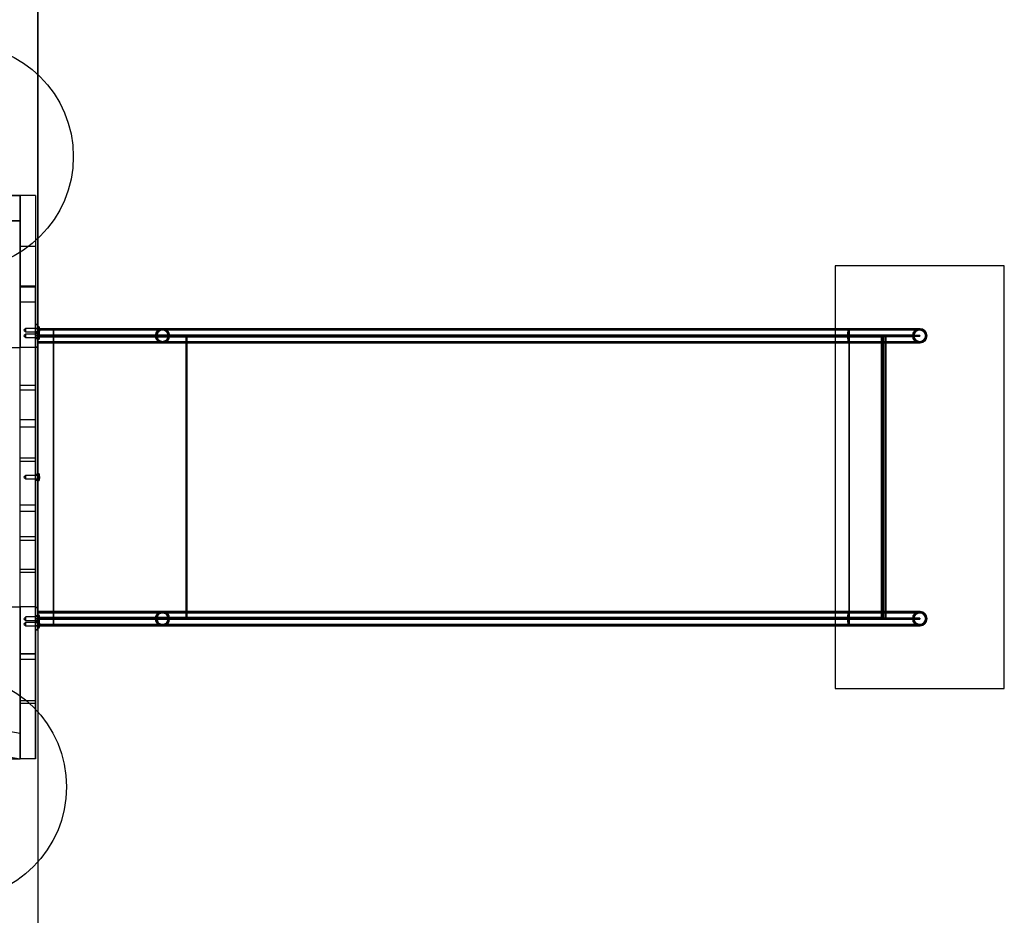
# Model space of a CAD drawing. Units: millimetres. Extents: x 196 to 21509, y 465 to 34170.
# Drawn here: x 12127 to 13874, y 12964 to 14554 of the extents above; entities that cross this region are included whole.
import ezdxf

# ---------------------------------------------------------------- set-up
doc = ezdxf.new("R2010")
doc.units = ezdxf.units.MM
doc.layers.add('OBRYS', color=7, linetype='Continuous', lineweight=35)

msp = doc.modelspace()

# ---------------------------------------------------------------- linework, layer by layer
at = {"color": 7, "linetype": 'Continuous'}
for p, q in [((12159.2855, 14011.0777), (12159.2855, 15505.3586)), ((12159.2855, 15505.3586), (12159.2855, 11978.3586)), ((12128.2855, 14241.8586), (10928.2855, 14241.8586)), ((12128.2855, 14241.8586), (12032.2696, 14241.8586)), ((12101.2855, 14241.8586), (12128.2855, 14241.8586)), ((12128.2855, 14196.8586), (12128.2855, 14241.8586)), ((12128.2855, 13241.8586), (12128.2855, 14241.8586)), ((12128.2855, 14241.8586), (12128.2855, 14151.1731)), ((12155.2855, 14241.8586), (12128.2855, 14241.8586)), ((12128.2855, 14241.8586), (12128.2855, 14151.2052)), ((12128.2855, 13971.8586), (12128.2855, 14241.8586)), ((12155.2855, 14241.8586), (12155.2855, 14151.2052)), ((12155.2855, 14241.8586), (12155.2855, 14151.1731)), ((12128.2855, 14196.8586), (10920.3507, 14196.8586)), ((10928.2855, 14196.8586), (12128.2855, 14196.8586)), ((12083.2855, 14196.8586), (12128.2855, 14196.8586)), ((12128.2855, 13287.5528), (12128.2855, 14196.8586)), ((12128.2855, 14151.2063), (12128.2855, 14151.1731)), ((12128.2855, 14151.2063), (12128.2855, 14080.9207)), ((12155.2855, 14151.2063), (12128.2855, 14151.2063)), ((12155.2855, 14151.2052), (12128.2855, 14151.2052)), ((12128.2855, 14151.2052), (12128.2855, 14151.1731)), ((12155.2855, 14151.1731), (12128.2855, 14151.1731)), ((12128.2855, 14151.1731), (12128.2855, 14052.2529)), ((12155.2855, 14151.2063), (12155.2855, 14080.9207)), ((12155.2855, 14151.2063), (12155.2855, 14151.1731)), ((12155.2855, 14151.2052), (12155.2855, 14151.1731)), ((12155.2855, 14151.1731), (12155.2855, 14052.2529)), ((13574.2855, 14116.8586), (13574.2855, 13366.8586)), ((13874.2855, 14116.8586), (13574.2855, 14116.8586)), ((13874.2855, 13366.8586), (13874.2855, 14116.8586)), ((12128.2855, 14080.9207), (12128.2855, 14052.2529)), ((12155.2855, 14080.9207), (12128.2855, 14080.9207)), ((12155.2855, 14079.051), (12128.2855, 14079.051)), ((12128.2855, 13971.8586), (12128.2855, 14079.051)), ((12128.2855, 14079.051), (12128.2855, 14052.2529)), ((12155.2855, 14080.9207), (12155.2855, 14052.2529)), ((12155.2855, 13971.8586), (12155.2855, 14079.051)), ((12155.2855, 14079.051), (12155.2855, 14052.2529)), ((12155.2855, 14052.2529), (12128.2855, 14052.2529)), ((12128.2855, 14052.2529), (12128.2855, 13971.8586)), ((12155.2855, 14052.2529), (12155.2855, 13971.8586)), ((12159.2855, 14005.8586), (12138.2357, 14005.8586)), ((12138.2357, 13999.8594), (12138.2357, 14005.8579)), ((12138.2357, 13999.8594), (12138.2357, 14005.8579)), ((12138.2357, 13999.8594), (12138.2357, 14005.8579)), ((12138.2357, 13999.8586), (12159.2855, 13999.8586)), ((12159.2855, 13995.8586), (12138.2357, 13995.8586)), ((12138.2357, 13989.8594), (12138.2357, 13995.8579)), ((12138.2357, 13989.8594), (12138.2357, 13995.8579)), ((12159.2855, 13478.3586), (12159.2855, 14011.0777)), ((12160.3388, 14009.3586), (12159.2855, 14009.3586)), ((12159.2855, 13996.3593), (12159.2855, 14009.3579)), ((12159.2855, 13996.3593), (12159.2855, 14009.3579)), ((12159.2855, 13996.3593), (12159.2855, 14009.3579)), ((12159.2855, 13999.8594), (12159.2855, 14005.8579)), ((12159.2855, 13999.8594), (12159.2855, 14005.8579)), ((12159.2855, 13999.8594), (12159.2855, 14005.8579)), ((12160.3388, 13999.3586), (12159.2855, 13999.3586)), ((12159.2855, 13986.3593), (12159.2855, 13999.3579)), ((12159.2855, 13986.3593), (12159.2855, 13999.3579)), ((12159.2855, 13996.3586), (12160.3388, 13996.3586)), ((12159.2855, 13989.8594), (12159.2855, 13995.8579)), ((12159.2855, 13989.8594), (12159.2855, 13995.8579)), ((12162.2855, 14004.8585), (12159.8655, 14004.8585)), ((12159.8655, 14004.2821), (12159.8655, 14004.8569)), ((12159.8655, 14004.2821), (12159.8655, 14004.8569)), ((12159.8655, 14004.2821), (12159.8655, 14004.8569)), ((12159.8655, 14004.2821), (12159.8655, 14004.8569)), ((12159.8655, 14004.2821), (12159.8655, 14004.8569)), ((12159.8655, 14004.2821), (12159.8655, 14004.8569)), ((12159.8655, 14004.718), (12162.2855, 14004.718)), ((12159.8655, 14004.718), (12159.8655, 14004.4753)), ((12159.8655, 14004.718), (12159.8655, 14004.4753)), ((12159.8655, 14004.718), (12159.8655, 14004.4753)), ((12159.8655, 14004.4721), (12162.2855, 14004.4721)), ((12159.8655, 14004.2821), (12159.8655, 14003.2945)), ((12159.8655, 14004.2821), (12162.2855, 14004.2821)), ((12159.8655, 14004.2821), (12162.2855, 14004.2821)), ((12159.8655, 14003.2945), (12159.8655, 14004.2821)), ((12159.8655, 14004.2821), (12159.8655, 14003.2945)), ((12159.8655, 14003.2945), (12159.8655, 14004.2821)), ((12159.8655, 14004.2821), (12159.8655, 14003.2945)), ((12159.8655, 14003.2945), (12159.8655, 14004.2821)), ((12159.8655, 14003.2945), (12162.2855, 14003.2945)), ((12159.8655, 14002.4227), (12159.8655, 14003.2945)), ((12159.8655, 14003.2945), (12159.8655, 14002.4227)), ((12159.8655, 14002.4227), (12159.8655, 14003.2945)), ((12159.8655, 14003.2945), (12159.8655, 14002.4227)), ((12159.8655, 14002.4227), (12159.8655, 14003.2945)), ((12159.8655, 14003.2945), (12159.8655, 14002.4227)), ((12159.8655, 14002.4227), (12162.2855, 14002.4227)), ((12159.8655, 14001.4351), (12159.8655, 14002.4227)), ((12159.8655, 14002.4227), (12159.8655, 14001.4351)), ((12159.8655, 14001.4351), (12159.8655, 14002.4227)), ((12159.8655, 14002.4227), (12159.8655, 14001.4351)), ((12159.8655, 14001.4351), (12159.8655, 14002.4227)), ((12159.8655, 14002.4227), (12159.8655, 14001.4351)), ((12159.8655, 14001.4351), (12162.2855, 14001.4351)), ((12159.8655, 14001.4351), (12159.8655, 14000.8603)), ((12159.8655, 14001.4351), (12159.8655, 14000.8603)), ((12159.8655, 14001.4351), (12159.8655, 14000.8603)), ((12159.8655, 14001.4351), (12159.8655, 14000.8603)), ((12159.8655, 14001.4351), (12159.8655, 14000.8603)), ((12159.8655, 14001.4351), (12159.8655, 14000.8603)), ((12162.2855, 14001.2451), (12159.8655, 14001.2451)), ((12159.8655, 14000.9992), (12159.8655, 14001.2419)), ((12159.8655, 14000.9992), (12159.8655, 14001.2419)), ((12159.8655, 14000.9992), (12159.8655, 14001.2419)), ((12159.8655, 14000.9992), (12162.2855, 14000.9992)), ((12159.8655, 14000.9992), (12162.2855, 14000.9992)), ((12159.8655, 14000.8587), (12162.2855, 14000.8587)), ((12162.2855, 13994.8585), (12159.8655, 13994.8585)), ((12159.8655, 13994.2821), (12159.8655, 13994.8569)), ((12159.8655, 13994.2821), (12159.8655, 13994.8569)), ((12159.8655, 13994.2821), (12159.8655, 13994.8569)), ((12159.8655, 13994.2821), (12159.8655, 13994.8569)), ((12159.8655, 13994.718), (12162.2855, 13994.718)), ((12159.8655, 13994.718), (12159.8655, 13994.4753)), ((12159.8655, 13994.718), (12159.8655, 13994.4753)), ((12159.8655, 13994.4721), (12162.2855, 13994.4721)), ((12159.8655, 13994.2821), (12162.2855, 13994.2821)), ((12159.8655, 13994.2821), (12162.2855, 13994.2821)), ((12159.8655, 13994.2821), (12159.8655, 13993.2945)), ((12159.8655, 13993.2945), (12159.8655, 13994.2821)), ((12159.8655, 13994.2821), (12159.8655, 13993.2945)), ((12159.8655, 13993.2945), (12159.8655, 13994.2821)), ((12160.3388, 13996.3593), (12160.3388, 14009.3579)), ((12160.3388, 13996.3593), (12160.3388, 14009.3579)), ((12160.3388, 13996.3593), (12160.3388, 14009.3579)), ((12160.3388, 13986.3593), (12160.3388, 13999.3579)), ((12160.3388, 13986.3593), (12160.3388, 13999.3579)), ((12162.2855, 13998.0001), (12162.2855, 14007.7171)), ((12162.2855, 13998.0001), (12162.2855, 14007.7171)), ((12162.2855, 13998.0001), (12162.2855, 14007.7171)), ((12162.2855, 14004.2821), (12162.2855, 14004.8569)), ((12162.2855, 14004.2821), (12162.2855, 14004.8569)), ((12162.2855, 14004.2821), (12162.2855, 14004.8569)), ((12162.2855, 14004.2821), (12162.2855, 14004.8569)), ((12162.2855, 14004.2821), (12162.2855, 14004.8569)), ((12162.2855, 14004.2821), (12162.2855, 14004.8569)), ((12162.2855, 14004.718), (12162.2855, 14004.4753)), ((12162.2855, 14004.718), (12162.2855, 14004.4753)), ((12162.2855, 14004.718), (12162.2855, 14004.4753)), ((12162.2855, 14004.2821), (12162.2855, 14003.2945)), ((12162.2855, 14003.2945), (12162.2855, 14004.2821)), ((12162.2855, 14003.2945), (12162.2855, 14004.2821)), ((12162.2855, 14004.2821), (12162.2855, 14003.2945)), ((12162.2855, 14004.2821), (12162.2855, 14003.2945)), ((12162.2855, 14003.2945), (12162.2855, 14004.2821)), ((12162.2855, 14003.2945), (12162.2855, 14002.4227)), ((12162.2855, 14002.4227), (12162.2855, 14003.2945)), ((12162.2855, 14003.2945), (12162.2855, 14002.4227)), ((12162.2855, 14002.4227), (12162.2855, 14003.2945)), ((12162.2855, 14003.2945), (12162.2855, 14002.4227)), ((12162.2855, 14002.4227), (12162.2855, 14003.2945)), ((12162.2855, 14001.4351), (12162.2855, 14002.4227)), ((12162.2855, 14002.4227), (12162.2855, 14001.4351)), ((12162.2855, 14001.4351), (12162.2855, 14002.4227)), ((12162.2855, 14002.4227), (12162.2855, 14001.4351)), ((12162.2855, 14001.4351), (12162.2855, 14002.4227)), ((12162.2855, 14002.4227), (12162.2855, 14001.4351)), ((12162.2855, 14001.4351), (12162.2855, 14000.8603)), ((12162.2855, 14001.4351), (12162.2855, 14000.8603)), ((12162.2855, 14001.4351), (12162.2855, 14000.8603)), ((12162.2855, 14001.4351), (12162.2855, 14000.8603)), ((12162.2855, 14001.4351), (12162.2855, 14000.8603)), ((12162.2855, 14001.4351), (12162.2855, 14000.8603)), ((12162.2855, 14000.9992), (12162.2855, 14001.2419)), ((12162.2855, 14000.9992), (12162.2855, 14001.2419)), ((12162.2855, 14000.9992), (12162.2855, 14001.2419)), ((12162.2855, 13988.0001), (12162.2855, 13997.7171)), ((12162.2855, 13988.0001), (12162.2855, 13997.7171)), ((12162.2855, 13994.2821), (12162.2855, 13994.8569)), ((12162.2855, 13994.2821), (12162.2855, 13994.8569)), ((12162.2855, 13994.2821), (12162.2855, 13994.8569)), ((12162.2855, 13994.2821), (12162.2855, 13994.8569)), ((12162.2855, 13994.718), (12162.2855, 13994.4753)), ((12162.2855, 13994.718), (12162.2855, 13994.4753)), ((12162.2855, 13994.2821), (12162.2855, 13993.2945)), ((12162.2855, 13993.2945), (12162.2855, 13994.2821)), ((12162.2855, 13994.2821), (12162.2855, 13993.2945)), ((12162.2855, 13993.2945), (12162.2855, 13994.2821)), ((12138.2357, 13989.8586), (12159.2855, 13989.8586)), ((12159.2855, 13986.3586), (12160.3388, 13986.3586)), ((12159.8655, 13993.2945), (12162.2855, 13993.2945)), ((12159.8655, 13992.4227), (12159.8655, 13993.2945)), ((12159.8655, 13993.2945), (12159.8655, 13992.4227)), ((12159.8655, 13992.4227), (12159.8655, 13993.2945)), ((12159.8655, 13993.2945), (12159.8655, 13992.4227)), ((12159.8655, 13992.4227), (12162.2855, 13992.4227)), ((12159.8655, 13991.4351), (12159.8655, 13992.4227)), ((12159.8655, 13992.4227), (12159.8655, 13991.4351)), ((12159.8655, 13991.4351), (12159.8655, 13992.4227)), ((12159.8655, 13992.4227), (12159.8655, 13991.4351)), ((12159.8655, 13991.4351), (12162.2855, 13991.4351)), ((12159.8655, 13991.4351), (12159.8655, 13990.8603)), ((12159.8655, 13991.4351), (12159.8655, 13990.8603)), ((12159.8655, 13991.4351), (12159.8655, 13990.8603)), ((12159.8655, 13991.4351), (12159.8655, 13990.8603)), ((12162.2855, 13991.2451), (12159.8655, 13991.2451)), ((12159.8655, 13990.9992), (12159.8655, 13991.2419)), ((12159.8655, 13990.9992), (12159.8655, 13991.2419)), ((12159.8655, 13990.9992), (12162.2855, 13990.9992)), ((12159.8655, 13990.9992), (12162.2855, 13990.9992)), ((12159.8655, 13990.8587), (12162.2855, 13990.8587)), ((12162.2855, 13993.2945), (12162.2855, 13992.4227)), ((12162.2855, 13992.4227), (12162.2855, 13993.2945)), ((12162.2855, 13993.2945), (12162.2855, 13992.4227)), ((12162.2855, 13992.4227), (12162.2855, 13993.2945)), ((12162.2855, 13991.4351), (12162.2855, 13992.4227)), ((12162.2855, 13992.4227), (12162.2855, 13991.4351)), ((12162.2855, 13991.4351), (12162.2855, 13992.4227)), ((12162.2855, 13992.4227), (12162.2855, 13991.4351)), ((12162.2855, 13991.4351), (12162.2855, 13990.8603)), ((12162.2855, 13991.4351), (12162.2855, 13990.8603)), ((12162.2855, 13991.4351), (12162.2855, 13990.8603)), ((12162.2855, 13991.4351), (12162.2855, 13990.8603)), ((12162.2855, 13990.9992), (12162.2855, 13991.2419)), ((12162.2855, 13990.9992), (12162.2855, 13991.2419)), ((12101.2855, 13971.8586), (12128.2855, 13971.8586)), ((12155.2855, 13971.8586), (12128.2855, 13971.8586)), ((12128.2855, 13904.4774), (12128.2855, 13971.8586)), ((12128.2855, 13896.5458), (12128.2855, 13971.8586)), ((12155.2855, 13896.5458), (12155.2855, 13971.8586)), ((12155.2855, 13904.4774), (12155.2855, 13971.8586)), ((12128.2855, 13896.5458), (12128.2855, 13904.4774)), ((12155.2855, 13904.4774), (12128.2855, 13904.4774)), ((12128.2855, 13830.9296), (12128.2855, 13904.4774)), ((12155.2855, 13896.5458), (12128.2855, 13896.5458)), ((12128.2855, 13843.9086), (12128.2855, 13896.5458)), ((12155.2855, 13896.5458), (12155.2855, 13904.4774)), ((12155.2855, 13830.9296), (12155.2855, 13904.4774)), ((12155.2855, 13843.9086), (12155.2855, 13896.5458)), ((12128.2855, 13830.9296), (12128.2855, 13843.9086)), ((12155.2855, 13843.9086), (12128.2855, 13843.9086)), ((12128.2855, 13769.6397), (12128.2855, 13843.9086)), ((12155.2855, 13769.6397), (12155.2855, 13843.9086)), ((12155.2855, 13830.9296), (12155.2855, 13843.9086)), ((12128.2855, 13775.4082), (12128.2855, 13830.9296)), ((12155.2855, 13830.9296), (12128.2855, 13830.9296)), ((12155.2855, 13775.4082), (12155.2855, 13830.9296)), ((12155.2855, 13775.4082), (12128.2855, 13775.4082)), ((12128.2855, 13769.6397), (12128.2855, 13775.4082)), ((12128.2855, 13680.9497), (12128.2855, 13775.4082)), ((12155.2855, 13769.6397), (12128.2855, 13769.6397)), ((12128.2855, 13692.4866), (12128.2855, 13769.6397)), ((12155.2855, 13769.6397), (12155.2855, 13775.4082)), ((12155.2855, 13680.9497), (12155.2855, 13775.4082)), ((12155.2855, 13692.4866), (12155.2855, 13769.6397)), ((12159.2855, 13744.8586), (12138.2357, 13744.8586)), ((12138.2357, 13738.8594), (12138.2357, 13744.8579)), ((12138.2357, 13738.8586), (12159.2855, 13738.8586)), ((12160.3388, 13748.3586), (12159.2855, 13748.3586)), ((12159.2855, 13735.3593), (12159.2855, 13748.3579)), ((12159.2855, 13738.8594), (12159.2855, 13744.8579)), ((12159.2855, 13735.3586), (12160.3388, 13735.3586)), ((12162.2855, 13743.8585), (12159.8655, 13743.8585)), ((12159.8655, 13743.2821), (12159.8655, 13743.8569)), ((12159.8655, 13743.2821), (12159.8655, 13743.8569)), ((12159.8655, 13743.718), (12162.2855, 13743.718)), ((12159.8655, 13743.718), (12159.8655, 13743.4753)), ((12159.8655, 13743.4721), (12162.2855, 13743.4721)), ((12159.8655, 13743.2821), (12159.8655, 13742.2945)), ((12159.8655, 13743.2821), (12162.2855, 13743.2821)), ((12159.8655, 13743.2821), (12162.2855, 13743.2821)), ((12159.8655, 13742.2945), (12159.8655, 13743.2821)), ((12159.8655, 13742.2945), (12162.2855, 13742.2945)), ((12159.8655, 13741.4227), (12159.8655, 13742.2945)), ((12159.8655, 13742.2945), (12159.8655, 13741.4227)), ((12159.8655, 13741.4227), (12162.2855, 13741.4227)), ((12159.8655, 13740.4351), (12159.8655, 13741.4227)), ((12159.8655, 13741.4227), (12159.8655, 13740.4351)), ((12159.8655, 13740.4351), (12162.2855, 13740.4351)), ((12159.8655, 13740.4351), (12159.8655, 13739.8603)), ((12159.8655, 13740.4351), (12159.8655, 13739.8603)), ((12162.2855, 13740.2451), (12159.8655, 13740.2451)), ((12159.8655, 13739.9992), (12159.8655, 13740.2419)), ((12159.8655, 13739.9992), (12162.2855, 13739.9992)), ((12159.8655, 13739.9992), (12162.2855, 13739.9992)), ((12159.8655, 13739.8587), (12162.2855, 13739.8587)), ((12160.3388, 13735.3593), (12160.3388, 13748.3579)), ((12162.2855, 13737.0001), (12162.2855, 13746.7171)), ((12162.2855, 13743.2821), (12162.2855, 13743.8569)), ((12162.2855, 13743.2821), (12162.2855, 13743.8569)), ((12162.2855, 13743.718), (12162.2855, 13743.4753)), ((12162.2855, 13742.2945), (12162.2855, 13743.2821)), ((12162.2855, 13743.2821), (12162.2855, 13742.2945)), ((12162.2855, 13741.4227), (12162.2855, 13742.2945)), ((12162.2855, 13742.2945), (12162.2855, 13741.4227)), ((12162.2855, 13740.4351), (12162.2855, 13741.4227)), ((12162.2855, 13741.4227), (12162.2855, 13740.4351)), ((12162.2855, 13740.4351), (12162.2855, 13739.8603)), ((12162.2855, 13740.4351), (12162.2855, 13739.8603)), ((12162.2855, 13739.9992), (12162.2855, 13740.2419)), ((12128.2855, 13680.9497), (12128.2855, 13692.4866)), ((12155.2855, 13692.4866), (12128.2855, 13692.4866)), ((12128.2855, 13629.7546), (12128.2855, 13692.4866)), ((12128.2855, 13636.2441), (12128.2855, 13680.9497)), ((12155.2855, 13680.9497), (12128.2855, 13680.9497)), ((12155.2855, 13629.7546), (12155.2855, 13692.4866)), ((12155.2855, 13680.9497), (12155.2855, 13692.4866)), ((12155.2855, 13636.2441), (12155.2855, 13680.9497)), ((12128.2855, 13629.7546), (12128.2855, 13636.2441)), ((12155.2855, 13636.2441), (12128.2855, 13636.2441)), ((12128.2855, 13572.7911), (12128.2855, 13636.2441)), ((12155.2855, 13629.7546), (12128.2855, 13629.7546)), ((12128.2855, 13577.8385), (12128.2855, 13629.7546)), ((12155.2855, 13629.7546), (12155.2855, 13636.2441)), ((12155.2855, 13572.7911), (12155.2855, 13636.2441)), ((12155.2855, 13577.8385), (12155.2855, 13629.7546)), ((12128.2855, 13572.7911), (12128.2855, 13577.8385)), ((12155.2855, 13577.8385), (12128.2855, 13577.8385)), ((12128.2855, 13511.8586), (12128.2855, 13577.8385)), ((12155.2855, 13572.7911), (12155.2855, 13577.8385)), ((12155.2855, 13511.8586), (12155.2855, 13577.8385)), ((12128.2855, 13511.8586), (12128.2855, 13572.7911)), ((12155.2855, 13572.7911), (12128.2855, 13572.7911)), ((12155.2855, 13511.8586), (12155.2855, 13572.7911)), ((10801.274, 13521.5407), (12128.2855, 13287.5528)), ((12101.2855, 13511.8586), (12128.2855, 13511.8586)), ((12155.2855, 13511.8586), (12128.2855, 13511.8586)), ((12128.2855, 13428.3294), (12128.2855, 13511.8586)), ((12128.2855, 13511.8586), (12128.2855, 13418.329)), ((12128.2855, 13511.8586), (12128.2855, 13241.8586)), ((12155.2855, 13511.8586), (12155.2855, 13418.329)), ((12155.2855, 13428.3294), (12155.2855, 13511.8586)), ((12159.2855, 13493.8586), (12138.2357, 13493.8586)), ((12138.2357, 13487.8594), (12138.2357, 13493.8579)), ((12138.2357, 13487.8594), (12138.2357, 13493.8579)), ((12138.2357, 13487.8586), (12159.2855, 13487.8586)), ((12160.3388, 13497.3586), (12159.2855, 13497.3586)), ((12159.2855, 13484.3593), (12159.2855, 13497.3579)), ((12159.2855, 13484.3593), (12159.2855, 13497.3579)), ((12159.2855, 13487.8594), (12159.2855, 13493.8579)), ((12159.2855, 13487.8594), (12159.2855, 13493.8579)), ((12162.2855, 13492.8585), (12159.8655, 13492.8585)), ((12159.8655, 13492.2821), (12159.8655, 13492.8569)), ((12159.8655, 13492.2821), (12159.8655, 13492.8569)), ((12159.8655, 13492.2821), (12159.8655, 13492.8569)), ((12159.8655, 13492.2821), (12159.8655, 13492.8569)), ((12159.8655, 13492.718), (12162.2855, 13492.718)), ((12159.8655, 13492.718), (12159.8655, 13492.4753)), ((12159.8655, 13492.718), (12159.8655, 13492.4753)), ((12159.8655, 13492.4721), (12162.2855, 13492.4721)), ((12159.8655, 13492.2821), (12159.8655, 13491.2945)), ((12159.8655, 13492.2821), (12162.2855, 13492.2821)), ((12159.8655, 13492.2821), (12162.2855, 13492.2821)), ((12159.8655, 13491.2945), (12159.8655, 13492.2821)), ((12159.8655, 13492.2821), (12159.8655, 13491.2945)), ((12159.8655, 13491.2945), (12159.8655, 13492.2821)), ((12159.8655, 13491.2945), (12162.2855, 13491.2945)), ((12159.8655, 13490.4227), (12159.8655, 13491.2945)), ((12159.8655, 13491.2945), (12159.8655, 13490.4227)), ((12159.8655, 13490.4227), (12159.8655, 13491.2945)), ((12159.8655, 13491.2945), (12159.8655, 13490.4227)), ((12159.8655, 13490.4227), (12162.2855, 13490.4227)), ((12159.8655, 13489.4351), (12159.8655, 13490.4227)), ((12159.8655, 13490.4227), (12159.8655, 13489.4351)), ((12159.8655, 13489.4351), (12159.8655, 13490.4227)), ((12159.8655, 13490.4227), (12159.8655, 13489.4351)), ((12159.8655, 13489.4351), (12162.2855, 13489.4351)), ((12159.8655, 13489.4351), (12159.8655, 13488.8603)), ((12159.8655, 13489.4351), (12159.8655, 13488.8603)), ((12159.8655, 13489.4351), (12159.8655, 13488.8603)), ((12159.8655, 13489.4351), (12159.8655, 13488.8603)), ((12162.2855, 13489.2451), (12159.8655, 13489.2451)), ((12159.8655, 13488.9992), (12159.8655, 13489.2419)), ((12159.8655, 13488.9992), (12159.8655, 13489.2419)), ((12159.8655, 13488.9992), (12162.2855, 13488.9992)), ((12159.8655, 13488.9992), (12162.2855, 13488.9992)), ((12159.8655, 13488.8587), (12162.2855, 13488.8587)), ((12160.3388, 13484.3593), (12160.3388, 13497.3579)), ((12160.3388, 13484.3593), (12160.3388, 13497.3579)), ((12162.2855, 13486.0001), (12162.2855, 13495.7171)), ((12162.2855, 13486.0001), (12162.2855, 13495.7171)), ((12162.2855, 13492.2821), (12162.2855, 13492.8569)), ((12162.2855, 13492.2821), (12162.2855, 13492.8569)), ((12162.2855, 13492.2821), (12162.2855, 13492.8569)), ((12162.2855, 13492.2821), (12162.2855, 13492.8569)), ((12162.2855, 13492.718), (12162.2855, 13492.4753)), ((12162.2855, 13492.718), (12162.2855, 13492.4753)), ((12162.2855, 13492.2821), (12162.2855, 13491.2945)), ((12162.2855, 13491.2945), (12162.2855, 13492.2821)), ((12162.2855, 13492.2821), (12162.2855, 13491.2945)), ((12162.2855, 13491.2945), (12162.2855, 13492.2821)), ((12162.2855, 13491.2945), (12162.2855, 13490.4227)), ((12162.2855, 13490.4227), (12162.2855, 13491.2945)), ((12162.2855, 13490.4227), (12162.2855, 13491.2945)), ((12162.2855, 13491.2945), (12162.2855, 13490.4227)), ((12162.2855, 13489.4351), (12162.2855, 13490.4227)), ((12162.2855, 13490.4227), (12162.2855, 13489.4351)), ((12162.2855, 13489.4351), (12162.2855, 13490.4227)), ((12162.2855, 13490.4227), (12162.2855, 13489.4351)), ((12162.2855, 13489.4351), (12162.2855, 13488.8603)), ((12162.2855, 13489.4351), (12162.2855, 13488.8603)), ((12162.2855, 13489.4351), (12162.2855, 13488.8603)), ((12162.2855, 13489.4351), (12162.2855, 13488.8603)), ((12162.2855, 13488.9992), (12162.2855, 13489.2419)), ((12162.2855, 13488.9992), (12162.2855, 13489.2419)), ((10793.4598, 13477.2244), (12128.2855, 13241.8586)), ((12159.2855, 13483.8586), (12138.2357, 13483.8586)), ((12138.2357, 13477.8594), (12138.2357, 13483.8579)), ((12138.2357, 13477.8594), (12138.2357, 13483.8579)), ((12138.2357, 13477.8594), (12138.2357, 13483.8579)), ((12138.2357, 13477.8586), (12159.2855, 13477.8586)), ((12160.3388, 13487.3586), (12159.2855, 13487.3586)), ((12159.2855, 13474.3593), (12159.2855, 13487.3579)), ((12159.2855, 13474.3593), (12159.2855, 13487.3579)), ((12159.2855, 13474.3593), (12159.2855, 13487.3579)), ((12159.2855, 13484.3586), (12160.3388, 13484.3586)), ((12159.2855, 13477.8594), (12159.2855, 13483.8579)), ((12159.2855, 13477.8594), (12159.2855, 13483.8579)), ((12159.2855, 13477.8594), (12159.2855, 13483.8579)), ((12159.2855, 13478.3586), (12159.2855, 11978.3586)), ((12159.2855, 13474.3586), (12160.3388, 13474.3586)), ((12162.2855, 13482.8585), (12159.8655, 13482.8585)), ((12159.8655, 13482.2821), (12159.8655, 13482.8569)), ((12159.8655, 13482.2821), (12159.8655, 13482.8569)), ((12159.8655, 13482.2821), (12159.8655, 13482.8569)), ((12159.8655, 13482.2821), (12159.8655, 13482.8569)), ((12159.8655, 13482.2821), (12159.8655, 13482.8569)), ((12159.8655, 13482.2821), (12159.8655, 13482.8569)), ((12159.8655, 13482.718), (12162.2855, 13482.718)), ((12159.8655, 13482.718), (12159.8655, 13482.4753)), ((12159.8655, 13482.718), (12159.8655, 13482.4753)), ((12159.8655, 13482.718), (12159.8655, 13482.4753)), ((12159.8655, 13482.4721), (12162.2855, 13482.4721)), ((12159.8655, 13482.2821), (12159.8655, 13481.2945)), ((12159.8655, 13482.2821), (12162.2855, 13482.2821)), ((12159.8655, 13482.2821), (12162.2855, 13482.2821)), ((12159.8655, 13481.2945), (12159.8655, 13482.2821)), ((12159.8655, 13482.2821), (12159.8655, 13481.2945)), ((12159.8655, 13481.2945), (12159.8655, 13482.2821)), ((12159.8655, 13482.2821), (12159.8655, 13481.2945)), ((12159.8655, 13481.2945), (12159.8655, 13482.2821)), ((12159.8655, 13481.2945), (12162.2855, 13481.2945)), ((12159.8655, 13480.4227), (12159.8655, 13481.2945)), ((12159.8655, 13481.2945), (12159.8655, 13480.4227)), ((12159.8655, 13480.4227), (12159.8655, 13481.2945)), ((12159.8655, 13481.2945), (12159.8655, 13480.4227)), ((12159.8655, 13480.4227), (12159.8655, 13481.2945)), ((12159.8655, 13481.2945), (12159.8655, 13480.4227)), ((12159.8655, 13480.4227), (12162.2855, 13480.4227)), ((12159.8655, 13479.4351), (12159.8655, 13480.4227)), ((12159.8655, 13480.4227), (12159.8655, 13479.4351)), ((12159.8655, 13479.4351), (12159.8655, 13480.4227)), ((12159.8655, 13480.4227), (12159.8655, 13479.4351)), ((12159.8655, 13479.4351), (12159.8655, 13480.4227)), ((12159.8655, 13480.4227), (12159.8655, 13479.4351)), ((12159.8655, 13479.4351), (12162.2855, 13479.4351)), ((12159.8655, 13479.4351), (12159.8655, 13478.8603)), ((12159.8655, 13479.4351), (12159.8655, 13478.8603)), ((12159.8655, 13479.4351), (12159.8655, 13478.8603)), ((12159.8655, 13479.4351), (12159.8655, 13478.8603)), ((12159.8655, 13479.4351), (12159.8655, 13478.8603)), ((12159.8655, 13479.4351), (12159.8655, 13478.8603)), ((12162.2855, 13479.2451), (12159.8655, 13479.2451)), ((12159.8655, 13478.9992), (12159.8655, 13479.2419)), ((12159.8655, 13478.9992), (12159.8655, 13479.2419)), ((12159.8655, 13478.9992), (12159.8655, 13479.2419)), ((12159.8655, 13478.9992), (12162.2855, 13478.9992)), ((12159.8655, 13478.9992), (12162.2855, 13478.9992)), ((12159.8655, 13478.8587), (12162.2855, 13478.8587)), ((12160.3388, 13474.3593), (12160.3388, 13487.3579)), ((12160.3388, 13474.3593), (12160.3388, 13487.3579)), ((12160.3388, 13474.3593), (12160.3388, 13487.3579)), ((12162.2855, 13476.0001), (12162.2855, 13485.7171)), ((12162.2855, 13476.0001), (12162.2855, 13485.7171)), ((12162.2855, 13476.0001), (12162.2855, 13485.7171)), ((12162.2855, 13482.2821), (12162.2855, 13482.8569)), ((12162.2855, 13482.2821), (12162.2855, 13482.8569)), ((12162.2855, 13482.2821), (12162.2855, 13482.8569)), ((12162.2855, 13482.2821), (12162.2855, 13482.8569)), ((12162.2855, 13482.2821), (12162.2855, 13482.8569)), ((12162.2855, 13482.2821), (12162.2855, 13482.8569)), ((12162.2855, 13482.718), (12162.2855, 13482.4753)), ((12162.2855, 13482.718), (12162.2855, 13482.4753)), ((12162.2855, 13482.718), (12162.2855, 13482.4753)), ((12162.2855, 13482.2821), (12162.2855, 13481.2945)), ((12162.2855, 13481.2945), (12162.2855, 13482.2821)), ((12162.2855, 13481.2945), (12162.2855, 13482.2821)), ((12162.2855, 13482.2821), (12162.2855, 13481.2945)), ((12162.2855, 13482.2821), (12162.2855, 13481.2945)), ((12162.2855, 13481.2945), (12162.2855, 13482.2821)), ((12162.2855, 13481.2945), (12162.2855, 13480.4227)), ((12162.2855, 13480.4227), (12162.2855, 13481.2945)), ((12162.2855, 13480.4227), (12162.2855, 13481.2945)), ((12162.2855, 13481.2945), (12162.2855, 13480.4227)), ((12162.2855, 13481.2945), (12162.2855, 13480.4227)), ((12162.2855, 13480.4227), (12162.2855, 13481.2945)), ((12162.2855, 13480.4227), (12162.2855, 13479.4351)), ((12162.2855, 13479.4351), (12162.2855, 13480.4227)), ((12162.2855, 13479.4351), (12162.2855, 13480.4227)), ((12162.2855, 13480.4227), (12162.2855, 13479.4351)), ((12162.2855, 13479.4351), (12162.2855, 13480.4227)), ((12162.2855, 13480.4227), (12162.2855, 13479.4351)), ((12162.2855, 13479.4351), (12162.2855, 13478.8603)), ((12162.2855, 13479.4351), (12162.2855, 13478.8603)), ((12162.2855, 13479.4351), (12162.2855, 13478.8603)), ((12162.2855, 13479.4351), (12162.2855, 13478.8603)), ((12162.2855, 13479.4351), (12162.2855, 13478.8603)), ((12162.2855, 13479.4351), (12162.2855, 13478.8603)), ((12162.2855, 13478.9992), (12162.2855, 13479.2419)), ((12162.2855, 13478.9992), (12162.2855, 13479.2419)), ((12162.2855, 13478.9992), (12162.2855, 13479.2419)), ((12155.2855, 13428.3294), (12128.2855, 13428.3294)), ((12128.2855, 13428.3294), (12128.2855, 13418.329)), ((12128.2855, 13427.6772), (12128.2855, 13418.329)), ((12128.2855, 13344.8134), (12128.2855, 13427.6772)), ((12155.2855, 13427.6772), (12128.2855, 13427.6772)), ((12128.2855, 13418.329), (12128.2855, 13340.3896)), ((12155.2855, 13418.329), (12128.2855, 13418.329)), ((12155.2855, 13428.3294), (12155.2855, 13418.329)), ((12155.2855, 13344.8134), (12155.2855, 13427.6772)), ((12155.2855, 13427.6772), (12155.2855, 13418.329)), ((12155.2855, 13418.329), (12155.2855, 13340.3896)), ((13574.2855, 13366.8586), (13874.2855, 13366.8586)), ((12128.2855, 13241.8586), (12128.2855, 13344.9677)), ((12128.2855, 13344.9677), (12128.2855, 13340.3896)), ((12155.2855, 13344.9677), (12128.2855, 13344.9677)), ((12155.2855, 13344.8134), (12128.2855, 13344.8134)), ((12128.2855, 13344.8134), (12128.2855, 13340.3896)), ((12155.2855, 13340.3896), (12128.2855, 13340.3896)), ((12128.2855, 13340.3896), (12128.2855, 13241.8586)), ((12155.2855, 13241.8586), (12155.2855, 13344.9677)), ((12155.2855, 13344.9677), (12155.2855, 13340.3896)), ((12155.2855, 13344.8134), (12155.2855, 13340.3896)), ((12155.2855, 13340.3896), (12155.2855, 13241.8586)), ((12083.2855, 13295.4875), (12128.2855, 13287.5528)), ((12128.2855, 13241.8586), (12128.2855, 13287.5528)), ((12003.311, 13263.895), (12128.2855, 13241.8586)), ((12101.2855, 13241.8586), (12128.2855, 13241.8586)), ((12155.2855, 13241.8586), (12128.2855, 13241.8586))]:
    msp.add_line(p, q, dxfattribs=at)
at = {"color": 7, "linetype": 'Continuous', "flags": 128}
for points in [[(12138.2357, 14005.8586), (12134.2855, 14002.8586), (12138.2357, 13999.8586)], [(12138.2357, 14005.8586), (12134.2855, 14002.8586), (12138.2357, 13999.8586)], [(12138.2357, 14005.8586), (12134.2855, 14002.8586), (12138.2357, 13999.8586)], [(12138.2357, 13995.8586), (12134.2855, 13992.8586), (12138.2357, 13989.8586)], [(12138.2357, 13995.8586), (12134.2855, 13992.8586), (12138.2357, 13989.8586)], [(12138.2357, 13744.8586), (12134.2855, 13741.8586), (12138.2357, 13738.8586)], [(12138.2357, 13493.8586), (12134.2855, 13490.8586), (12138.2357, 13487.8586)], [(12138.2357, 13493.8586), (12134.2855, 13490.8586), (12138.2357, 13487.8586)], [(12138.2357, 13483.8586), (12134.2855, 13480.8586), (12138.2357, 13477.8586)], [(12138.2357, 13483.8586), (12134.2855, 13480.8586), (12138.2357, 13477.8586)], [(12138.2357, 13483.8586), (12134.2855, 13480.8586), (12138.2357, 13477.8586)]]:
    msp.add_lwpolyline(points, dxfattribs=at)
at = {"color": 7, "linetype": 'Continuous'}
for centre in [(12022.3391, 14310.8219), (12022.3391, 14310.8219), (12010.3084, 13192.3103), (12010.3084, 13192.3103)]:
    msp.add_circle(centre, 200, dxfattribs=at)
for centre, start, end in [((12160.3388, 14007.3835), 9.746347, 90), ((12160.3388, 14007.3835), 9.746347, 90), ((12160.3388, 14007.3835), 9.746347, 90), ((12160.3388, 13997.3835), 9.746347, 90), ((12160.3388, 13997.3835), 9.746347, 90), ((12160.3388, 13998.3337), 270, 350.253653), ((12160.3388, 13998.3337), 270, 350.253653), ((12160.3388, 13998.3337), 270, 350.253653), ((12160.3388, 13988.3337), 270, 350.253653), ((12160.3388, 13988.3337), 270, 350.253653), ((12160.3388, 13746.3835), 9.746347, 90), ((12160.3388, 13737.3337), 270, 350.253653), ((12160.3388, 13495.3835), 9.746347, 90), ((12160.3388, 13495.3835), 9.746347, 90), ((12160.3388, 13485.3835), 9.746347, 90), ((12160.3388, 13485.3835), 9.746347, 90), ((12160.3388, 13485.3835), 9.746347, 90), ((12160.3388, 13486.3337), 270, 350.253653), ((12160.3388, 13486.3337), 270, 350.253653), ((12160.3388, 13476.3337), 270, 350.253653), ((12160.3388, 13476.3337), 270, 350.253653), ((12160.3388, 13476.3337), 270, 350.253653)]:
    msp.add_arc(centre, 1.9751, start, end, dxfattribs=at)
at = {"layer": 'OBRYS', "linetype": 'Continuous'}
for p, q in [((12155.2855, 14012.8586), (12159.2855, 14012.8586)), ((12155.2855, 13992.8586), (12155.2855, 14012.8586)), ((12155.2855, 14012.8586), (12155.2855, 13972.8586)), ((12159.2855, 14012.8586), (12159.2855, 13972.8586)), ((12159.2855, 13992.8586), (12159.2855, 14012.8586)), ((12159.2855, 14005.8586), (12155.2855, 14005.8586)), ((12155.2855, 13999.8586), (12155.2855, 14005.8586)), ((12155.2855, 13999.8586), (12155.2855, 14005.8586)), ((12155.2855, 13999.8586), (12155.2855, 14005.8586)), ((12155.2855, 13999.8586), (12159.2855, 13999.8586)), ((12159.2855, 13997.8586), (12155.2855, 13997.8586)), ((12155.2855, 13997.8586), (12155.2855, 13987.9052)), ((12155.2855, 13997.8586), (12155.2855, 13987.9052)), ((12159.2855, 14005.8586), (12159.2855, 13999.8586)), ((12159.2855, 14005.8586), (12159.2855, 13999.8586)), ((12159.2855, 14005.8586), (12159.2855, 13999.8586)), ((12187.0886, 14005.3586), (12159.2855, 14005.3586)), ((12159.2855, 13980.3686), (12159.2855, 14005.3486)), ((12187.0886, 14003.3586), (12159.2855, 14003.3586)), ((12159.2855, 13982.3586), (12159.2855, 14003.3586)), ((12159.2855, 13997.8586), (12159.2855, 13987.9052)), ((12159.2855, 13997.8586), (12159.2855, 13987.9052)), ((12380.6553, 14005.3586), (12187.0886, 14005.3586)), ((12187.0886, 13980.3686), (12187.0886, 14005.3486)), ((12380.6553, 14003.3586), (12187.0886, 14003.3586)), ((12187.0886, 14003.3586), (12187.0886, 13982.3586)), ((13598.0433, 14005.3586), (12380.6553, 14005.3586)), ((13598.0433, 14003.3586), (12380.6553, 14003.3586)), ((13724.2855, 14005.3586), (13598.0433, 14005.3586)), ((13724.2855, 14003.3586), (13598.0433, 14003.3586)), ((12155.2855, 13992.8586), (12159.2855, 13992.8586)), ((12155.2855, 13490.8586), (12155.2855, 13992.8586)), ((12155.2855, 13987.8586), (12159.2855, 13987.8586)), ((12187.0886, 13993.8586), (12159.2855, 13993.8586)), ((12159.2855, 13993.6086), (12187.0886, 13993.6086)), ((12159.2855, 13993.6086), (12159.2855, 13992.1086)), ((12159.2855, 13490.8586), (12159.2855, 13992.8586)), ((12159.2855, 13992.1086), (12187.0886, 13992.1086)), ((12159.2855, 13991.8586), (12187.0886, 13991.8586)), ((12159.2855, 13990.8586), (12159.2855, 13492.8586)), ((12159.2855, 13990.8586), (12187.0886, 13990.8586)), ((12159.2855, 13982.3586), (12187.0886, 13982.3586)), ((12159.2855, 13980.3586), (12187.0886, 13980.3586)), ((12370.5392, 13993.8586), (12187.0886, 13993.8586)), ((12368.5962, 13993.8586), (12187.0886, 13993.8586)), ((12187.0886, 13993.6086), (12187.0886, 13992.1086)), ((12187.0886, 13993.6086), (12380.6553, 13993.6086)), ((12420.7735, 13993.6086), (12187.0886, 13993.6086)), ((12187.0886, 13992.1086), (12380.6553, 13992.1086)), ((12420.7735, 13992.1086), (12187.0886, 13992.1086)), ((12187.0886, 13991.8586), (12370.5392, 13991.8586)), ((12187.0886, 13991.8586), (12368.5962, 13991.8586)), ((12187.0886, 13990.8586), (12422.4547, 13990.8586)), ((12187.0886, 13990.8586), (12187.0886, 13492.8586)), ((12187.0886, 13990.8586), (12423.7156, 13990.8586)), ((12187.0886, 13982.3586), (12380.6553, 13982.3586)), ((12187.0886, 13980.3586), (12380.6553, 13980.3586)), ((13596.8189, 13993.8586), (12368.5962, 13993.8586)), ((12368.5962, 13991.8586), (13596.8189, 13991.8586)), ((13597.0162, 13993.8586), (12370.5392, 13993.8586)), ((12370.5392, 13991.8586), (13597.0162, 13991.8586)), ((12380.6553, 13993.6086), (12380.6553, 13992.1086)), ((12380.6553, 13993.6086), (13598.0433, 13993.6086)), ((12380.6553, 13992.1086), (13598.0433, 13992.1086)), ((12380.6553, 13982.3586), (13598.0433, 13982.3586)), ((12380.6553, 13980.3586), (13598.0433, 13980.3586)), ((13599.2855, 13993.6086), (12420.7735, 13993.6086)), ((12420.7735, 13993.6086), (12420.7735, 13992.1086)), ((13599.2855, 13992.1086), (12420.7735, 13992.1086)), ((12422.4547, 13990.8586), (13599.2855, 13990.8586)), ((12422.4547, 13990.8586), (12422.4547, 13492.8586)), ((12423.7156, 13990.8586), (12422.4547, 13990.8586)), ((12423.7156, 13990.8586), (13599.2855, 13990.8586)), ((12423.7156, 13990.8586), (12423.7156, 13492.8586)), ((13711.8255, 13993.8586), (13596.8189, 13993.8586)), ((13596.8189, 13991.8586), (13711.8255, 13991.8586)), ((13713.8332, 13993.8586), (13597.0162, 13993.8586)), ((13597.0162, 13991.8586), (13713.8332, 13991.8586)), ((13598.0433, 13993.6086), (13724.2855, 13993.6086)), ((13598.0433, 13993.6086), (13598.0433, 13992.1086)), ((13598.0433, 13992.1086), (13724.2855, 13992.1086)), ((13598.0433, 13982.3586), (13724.2855, 13982.3586)), ((13598.0433, 13980.3586), (13724.2855, 13980.3586)), ((13599.2855, 13993.6086), (13599.2855, 13992.1086)), ((13657.2855, 13993.6086), (13599.2855, 13993.6086)), ((13657.2855, 13992.1086), (13599.2855, 13992.1086)), ((13599.2855, 13990.8586), (13659.2855, 13990.8586)), ((13599.2855, 13990.8586), (13599.2855, 13492.8586)), ((13599.2855, 13990.8586), (13660.7855, 13990.8586)), ((13656.0855, 13991.8586), (13656.0855, 13491.8586)), ((13664.0855, 13991.8586), (13656.1301, 13991.8586)), ((13657.2855, 13993.6086), (13657.2855, 13992.1086)), ((13659.2855, 13993.6086), (13657.2855, 13993.6086)), ((13657.2855, 13992.1086), (13659.2855, 13992.1086)), ((13659.2855, 13992.1086), (13659.2855, 13993.6086)), ((13724.2855, 13993.6086), (13659.2855, 13993.6086)), ((13724.2855, 13992.1086), (13659.2855, 13992.1086)), ((13659.2855, 13990.8586), (13660.7855, 13990.8586)), ((13659.2855, 13990.8586), (13659.2855, 13492.8586)), ((13660.7855, 13990.8586), (13660.7855, 13492.8586)), ((13664.0855, 13491.8586), (13664.0855, 13991.8586)), ((13713.8332, 13993.8586), (13711.8255, 13993.8586)), ((13711.8255, 13991.8586), (13713.8332, 13991.8586)), ((13724.2855, 13993.6086), (13724.2855, 13992.1086)), ((12155.2855, 13972.8586), (12159.2855, 13972.8586)), ((12155.2855, 13972.8586), (12155.2855, 13510.8586)), ((12159.2855, 13972.8586), (12159.2855, 13510.8586)), ((12159.2855, 13746.8586), (12155.2855, 13746.8586)), ((12155.2855, 13746.8586), (12155.2855, 13736.9052)), ((12155.2855, 13736.8586), (12159.2855, 13736.8586)), ((12159.2855, 13746.8586), (12159.2855, 13736.9052)), ((12155.2855, 13510.8586), (12155.2855, 13470.8586)), ((12155.2855, 13510.8586), (12159.2855, 13510.8586)), ((12159.2855, 13510.8586), (12159.2855, 13470.8586)), ((12159.2855, 13495.8586), (12155.2855, 13495.8586)), ((12155.2855, 13495.8586), (12155.2855, 13485.9052)), ((12155.2855, 13495.8586), (12155.2855, 13485.9052)), ((12155.2855, 13490.8586), (12159.2855, 13490.8586)), ((12155.2855, 13470.8586), (12155.2855, 13490.8586)), ((12187.0886, 13503.3586), (12159.2855, 13503.3586)), ((12159.2855, 13478.3686), (12159.2855, 13503.3486)), ((12187.0886, 13501.3586), (12159.2855, 13501.3586)), ((12159.2855, 13480.3586), (12159.2855, 13501.3586)), ((12159.2855, 13495.8586), (12159.2855, 13485.9052)), ((12159.2855, 13495.8586), (12159.2855, 13485.9052)), ((12159.2855, 13492.8586), (12187.0886, 13492.8586)), ((12187.0886, 13491.8586), (12159.2855, 13491.8586)), ((12159.2855, 13491.6086), (12187.0886, 13491.6086)), ((12159.2855, 13491.6086), (12159.2855, 13490.1086)), ((12159.2855, 13470.8586), (12159.2855, 13490.8586)), ((12159.2855, 13490.1086), (12187.0886, 13490.1086)), ((12159.2855, 13489.8586), (12187.0886, 13489.8586)), ((12380.6553, 13503.3586), (12187.0886, 13503.3586)), ((12187.0886, 13478.3686), (12187.0886, 13503.3486)), ((12380.6553, 13501.3586), (12187.0886, 13501.3586)), ((12187.0886, 13501.3586), (12187.0886, 13480.3586)), ((12187.0886, 13492.8586), (12423.7156, 13492.8586)), ((12187.0886, 13492.8586), (12422.4547, 13492.8586)), ((12370.5392, 13491.8586), (12187.0886, 13491.8586)), ((12368.5962, 13491.8586), (12187.0886, 13491.8586)), ((12187.0886, 13491.6086), (12187.0886, 13490.1086)), ((12187.0886, 13491.6086), (12380.6553, 13491.6086)), ((12420.7735, 13491.6086), (12187.0886, 13491.6086)), ((12187.0886, 13490.1086), (12380.6553, 13490.1086)), ((12420.7735, 13490.1086), (12187.0886, 13490.1086)), ((12187.0886, 13489.8586), (12370.5392, 13489.8586)), ((12187.0886, 13489.8586), (12368.5962, 13489.8586)), ((13596.8189, 13491.8586), (12368.5962, 13491.8586)), ((12368.5962, 13489.8586), (13596.8189, 13489.8586)), ((13597.0162, 13491.8586), (12370.5392, 13491.8586)), ((12370.5392, 13489.8586), (13597.0162, 13489.8586)), ((13598.0433, 13503.3586), (12380.6553, 13503.3586)), ((13598.0433, 13501.3586), (12380.6553, 13501.3586)), ((12380.6553, 13491.6086), (13598.0433, 13491.6086)), ((12380.6553, 13491.6086), (12380.6553, 13490.1086)), ((12380.6553, 13490.1086), (13598.0433, 13490.1086)), ((12420.7735, 13491.6086), (12420.7735, 13490.1086)), ((13599.2855, 13491.6086), (12420.7735, 13491.6086)), ((13599.2855, 13490.1086), (12420.7735, 13490.1086)), ((12422.4547, 13492.8586), (13599.2855, 13492.8586)), ((12422.4547, 13492.8586), (12423.7156, 13492.8586)), ((12423.7156, 13492.8586), (13599.2855, 13492.8586)), ((13711.8255, 13491.8586), (13596.8189, 13491.8586)), ((13596.8189, 13489.8586), (13711.8255, 13489.8586)), ((13713.8332, 13491.8586), (13597.0162, 13491.8586)), ((13597.0162, 13489.8586), (13713.8332, 13489.8586)), ((13724.2855, 13503.3586), (13598.0433, 13503.3586)), ((13724.2855, 13501.3586), (13598.0433, 13501.3586)), ((13598.0433, 13491.6086), (13598.0433, 13490.1086)), ((13598.0433, 13491.6086), (13724.2855, 13491.6086)), ((13598.0433, 13490.1086), (13724.2855, 13490.1086)), ((13599.2855, 13492.8586), (13659.2855, 13492.8586)), ((13599.2855, 13492.8586), (13660.7855, 13492.8586)), ((13599.2855, 13491.6086), (13599.2855, 13490.1086)), ((13657.2855, 13491.6086), (13599.2855, 13491.6086)), ((13657.2855, 13490.1086), (13599.2855, 13490.1086)), ((13656.0855, 13491.8586), (13664.0408, 13491.8586)), ((13657.2855, 13491.6086), (13657.2855, 13490.1086)), ((13659.2855, 13491.6086), (13657.2855, 13491.6086)), ((13657.2855, 13490.1086), (13659.2855, 13490.1086)), ((13660.7855, 13492.8586), (13659.2855, 13492.8586)), ((13659.2855, 13490.1086), (13659.2855, 13491.6086)), ((13724.2855, 13491.6086), (13659.2855, 13491.6086)), ((13724.2855, 13490.1086), (13659.2855, 13490.1086)), ((13713.8332, 13491.8586), (13711.8255, 13491.8586)), ((13711.8255, 13489.8586), (13713.8332, 13489.8586)), ((13724.2855, 13491.6086), (13724.2855, 13490.1086)), ((12155.2855, 13485.8586), (12159.2855, 13485.8586)), ((12159.2855, 13483.8586), (12155.2855, 13483.8586)), ((12155.2855, 13477.8586), (12155.2855, 13483.8586)), ((12155.2855, 13477.8586), (12155.2855, 13483.8586)), ((12155.2855, 13477.8586), (12155.2855, 13483.8586)), ((12155.2855, 13477.8586), (12159.2855, 13477.8586)), ((12155.2855, 13470.8586), (12159.2855, 13470.8586)), ((12159.2855, 13483.8586), (12159.2855, 13477.8586)), ((12159.2855, 13483.8586), (12159.2855, 13477.8586)), ((12159.2855, 13483.8586), (12159.2855, 13477.8586)), ((12159.2855, 13480.3586), (12187.0886, 13480.3586)), ((12159.2855, 13478.3586), (12187.0886, 13478.3586)), ((12187.0886, 13480.3586), (12380.6553, 13480.3586)), ((12187.0886, 13478.3586), (12380.6553, 13478.3586)), ((12380.6553, 13480.3586), (13598.0433, 13480.3586)), ((12380.6553, 13478.3586), (13598.0433, 13478.3586)), ((13598.0433, 13480.3586), (13724.2855, 13480.3586)), ((13598.0433, 13478.3586), (13724.2855, 13478.3586))]:
    msp.add_line(p, q, dxfattribs=at)
at = {"layer": 'OBRYS', "linetype": 'Continuous', "flags": 128}
for points in [[(12368.5962, 13993.8586), (12368.934, 13995.9532), (12369.6101, 13997.9585), (12370.6049, 13999.8166), (12371.8898, 14001.4739), (12373.4276, 14002.8826), (12375.1741, 14004.002), (12377.0787, 14004.7999), (12379.0865, 14005.2531), (12381.1396, 14005.3486), (12383.1787, 14005.0837), (12385.145, 14004.466), (12386.9818, 14003.5133), (12388.6359, 14002.2531), (12390.0598, 14000.7218), (12391.2122, 13998.9636), (12392.06, 13997.0292), (12392.5787, 13994.9744), (12392.7532, 13992.8586), (12392.5787, 13990.7428), (12392.06, 13988.6881), (12391.2122, 13986.7537), (12390.0598, 13984.9955), (12388.6359, 13983.4642), (12386.9818, 13982.204), (12385.145, 13981.2513), (12383.1787, 13980.6336), (12381.1396, 13980.3686), (12379.0865, 13980.4642), (12377.0787, 13980.9174), (12375.1741, 13981.7152), (12373.4276, 13982.8346), (12371.8898, 13984.2433), (12370.6049, 13985.9006), (12369.6101, 13987.7587), (12368.934, 13989.764), (12368.5962, 13991.8586)], [(12370.5392, 13991.8586), (12370.8888, 13989.9569), (12371.5703, 13988.1537), (12372.5606, 13986.5105), (12373.826, 13985.0831), (12375.3235, 13983.9199), (12377.0023, 13983.0605), (12378.8051, 13982.5341), (12380.6709, 13982.3586), (12382.5361, 13982.54), (12384.3375, 13983.0721), (12386.0136, 13983.9368), (12387.5077, 13985.1048), (12388.7688, 13986.5363), (12389.7542, 13988.1826), (12390.4304, 13989.9879), (12390.7743, 13991.8907), (12390.7743, 13993.8265), (12390.4304, 13995.7293), (12389.7542, 13997.5346), (12388.7688, 13999.181), (12387.5077, 14000.6125), (12386.0136, 14001.7804), (12384.3375, 14002.6451), (12382.5361, 14003.1772), (12380.6709, 14003.3586), (12378.8051, 14003.1831), (12377.0023, 14002.6568), (12375.3235, 14001.7974), (12373.826, 14000.6342), (12372.5606, 13999.2067), (12371.5703, 13997.5635), (12370.8888, 13995.7604), (12370.5392, 13993.8586)], [(13596.8189, 13993.8586), (13596.8532, 13995.9532), (13596.9219, 13997.9585), (13597.0229, 13999.8166), (13597.1533, 14001.4739), (13597.3095, 14002.8826), (13597.4868, 14004.002), (13597.6802, 14004.7999), (13597.8841, 14005.2531), (13598.0925, 14005.3486), (13598.2996, 14005.0837), (13598.4992, 14004.466), (13598.6857, 14003.5133), (13598.8537, 14002.2531), (13598.9982, 14000.7218), (13599.1153, 13998.9636), (13599.2013, 13997.0292), (13599.254, 13994.9744), (13599.2717, 13992.8586), (13599.254, 13990.7428), (13599.2013, 13988.6881), (13599.1153, 13986.7537), (13598.9982, 13984.9955), (13598.8537, 13983.4642), (13598.6857, 13982.204), (13598.4992, 13981.2513), (13598.2996, 13980.6336), (13598.0925, 13980.3686), (13597.8841, 13980.4642), (13597.6802, 13980.9174), (13597.4868, 13981.7152), (13597.3095, 13982.8346), (13597.1533, 13984.2433), (13597.0229, 13985.9006), (13596.9219, 13987.7587), (13596.8532, 13989.764), (13596.8189, 13991.8586)], [(13597.0162, 13991.8586), (13597.0517, 13989.9569), (13597.1209, 13988.1537), (13597.2214, 13986.5105), (13597.3499, 13985.0831), (13597.502, 13983.9199), (13597.6724, 13983.0605), (13597.8555, 13982.5341), (13598.0449, 13982.3586), (13598.2343, 13982.54), (13598.4172, 13983.0721), (13598.5874, 13983.9368), (13598.7391, 13985.1048), (13598.8672, 13986.5363), (13598.9672, 13988.1826), (13599.0359, 13989.9879), (13599.0708, 13991.8907), (13599.0708, 13993.8265), (13599.0359, 13995.7293), (13598.9672, 13997.5346), (13598.8672, 13999.181), (13598.7391, 14000.6125), (13598.5874, 14001.7804), (13598.4172, 14002.6451), (13598.2343, 14003.1772), (13598.0449, 14003.3586), (13597.8555, 14003.1831), (13597.6724, 14002.6568), (13597.502, 14001.7974), (13597.3499, 14000.6342), (13597.2214, 13999.2067), (13597.1209, 13997.5635), (13597.0517, 13995.7604), (13597.0162, 13993.8586)], [(12368.5962, 13491.8586), (12368.934, 13493.9532), (12369.6101, 13495.9585), (12370.6049, 13497.8166), (12371.8898, 13499.4739), (12373.4276, 13500.8826), (12375.1741, 13502.002), (12377.0787, 13502.7999), (12379.0865, 13503.2531), (12381.1396, 13503.3486), (12383.1787, 13503.0837), (12385.145, 13502.466), (12386.9818, 13501.5133), (12388.6359, 13500.2531), (12390.0598, 13498.7218), (12391.2122, 13496.9636), (12392.06, 13495.0292), (12392.5787, 13492.9744), (12392.7532, 13490.8586), (12392.5787, 13488.7428), (12392.06, 13486.6881), (12391.2122, 13484.7537), (12390.0598, 13482.9955), (12388.6359, 13481.4642), (12386.9818, 13480.204), (12385.145, 13479.2513), (12383.1787, 13478.6336), (12381.1396, 13478.3686), (12379.0865, 13478.4642), (12377.0787, 13478.9174), (12375.1741, 13479.7152), (12373.4276, 13480.8346), (12371.8898, 13482.2433), (12370.6049, 13483.9006), (12369.6101, 13485.7587), (12368.934, 13487.764), (12368.5962, 13489.8586)], [(12370.5392, 13489.8586), (12370.8888, 13487.9569), (12371.5703, 13486.1537), (12372.5606, 13484.5105), (12373.826, 13483.0831), (12375.3235, 13481.9199), (12377.0023, 13481.0605), (12378.8051, 13480.5341), (12380.6709, 13480.3586), (12382.5361, 13480.54), (12384.3375, 13481.0721), (12386.0136, 13481.9368), (12387.5077, 13483.1048), (12388.7688, 13484.5363), (12389.7542, 13486.1826), (12390.4304, 13487.9879), (12390.7743, 13489.8907), (12390.7743, 13491.8265), (12390.4304, 13493.7293), (12389.7542, 13495.5346), (12388.7688, 13497.181), (12387.5077, 13498.6125), (12386.0136, 13499.7804), (12384.3375, 13500.6451), (12382.5361, 13501.1772), (12380.6709, 13501.3586), (12378.8051, 13501.1831), (12377.0023, 13500.6568), (12375.3235, 13499.7974), (12373.826, 13498.6342), (12372.5606, 13497.2067), (12371.5703, 13495.5635), (12370.8888, 13493.7604), (12370.5392, 13491.8586)], [(13596.8189, 13491.8586), (13596.8532, 13493.9532), (13596.9219, 13495.9585), (13597.0229, 13497.8166), (13597.1533, 13499.4739), (13597.3095, 13500.8826), (13597.4868, 13502.002), (13597.6802, 13502.7999), (13597.8841, 13503.2531), (13598.0925, 13503.3486), (13598.2996, 13503.0837), (13598.4992, 13502.466), (13598.6857, 13501.5133), (13598.8537, 13500.2531), (13598.9982, 13498.7218), (13599.1153, 13496.9636), (13599.2013, 13495.0292), (13599.254, 13492.9744), (13599.2717, 13490.8586), (13599.254, 13488.7428), (13599.2013, 13486.6881), (13599.1153, 13484.7537), (13598.9982, 13482.9955), (13598.8537, 13481.4642), (13598.6857, 13480.204), (13598.4992, 13479.2513), (13598.2996, 13478.6336), (13598.0925, 13478.3686), (13597.8841, 13478.4642), (13597.6802, 13478.9174), (13597.4868, 13479.7152), (13597.3095, 13480.8346), (13597.1533, 13482.2433), (13597.0229, 13483.9006), (13596.9219, 13485.7587), (13596.8532, 13487.764), (13596.8189, 13489.8586)], [(13597.0162, 13489.8586), (13597.0517, 13487.9569), (13597.1209, 13486.1537), (13597.2214, 13484.5105), (13597.3499, 13483.0831), (13597.502, 13481.9199), (13597.6724, 13481.0605), (13597.8555, 13480.5341), (13598.0449, 13480.3586), (13598.2343, 13480.54), (13598.4172, 13481.0721), (13598.5874, 13481.9368), (13598.7391, 13483.1048), (13598.8672, 13484.5363), (13598.9672, 13486.1826), (13599.0359, 13487.9879), (13599.0708, 13489.8907), (13599.0708, 13491.8265), (13599.0359, 13493.7293), (13598.9672, 13495.5346), (13598.8672, 13497.181), (13598.7391, 13498.6125), (13598.5874, 13499.7804), (13598.4172, 13500.6451), (13598.2343, 13501.1772), (13598.0449, 13501.3586), (13597.8555, 13501.1831), (13597.6724, 13500.6568), (13597.502, 13499.7974), (13597.3499, 13498.6342), (13597.2214, 13497.2067), (13597.1209, 13495.5635), (13597.0517, 13493.7604), (13597.0162, 13491.8586)]]:
    msp.add_lwpolyline(points, dxfattribs=at)
at = {"layer": 'OBRYS', "linetype": 'Continuous'}
for centre, radius in [((13724.2855, 13992.8586), 12.5), ((13724.2855, 13992.8586), 10.5), ((13724.2855, 13490.8586), 12.5), ((13724.2855, 13490.8586), 10.5)]:
    msp.add_circle(centre, radius, dxfattribs=at)
for centre, radius, start, end in [((13724.2855, 13992.8586), 12.5, 184.5885657, 175.4114343), ((13724.2855, 13992.8586), 10.5, 185.4650238, 174.5349762), ((13724.2855, 13992.8586), 12.5, 175.4114343, 184.5885657), ((13724.2855, 13992.8586), 10.5, 174.5349762, 185.4650238), ((13724.2855, 13490.8586), 12.5, 175.4114343, 184.5885657), ((13724.2855, 13490.8586), 12.5, 184.5885657, 175.4114343), ((13724.2855, 13490.8586), 10.5, 174.5349762, 185.4650238), ((13724.2855, 13490.8586), 10.5, 185.4650238, 174.5349762)]:
    msp.add_arc(centre, radius, start, end, dxfattribs=at)

doc.saveas('drawing.dxf')
